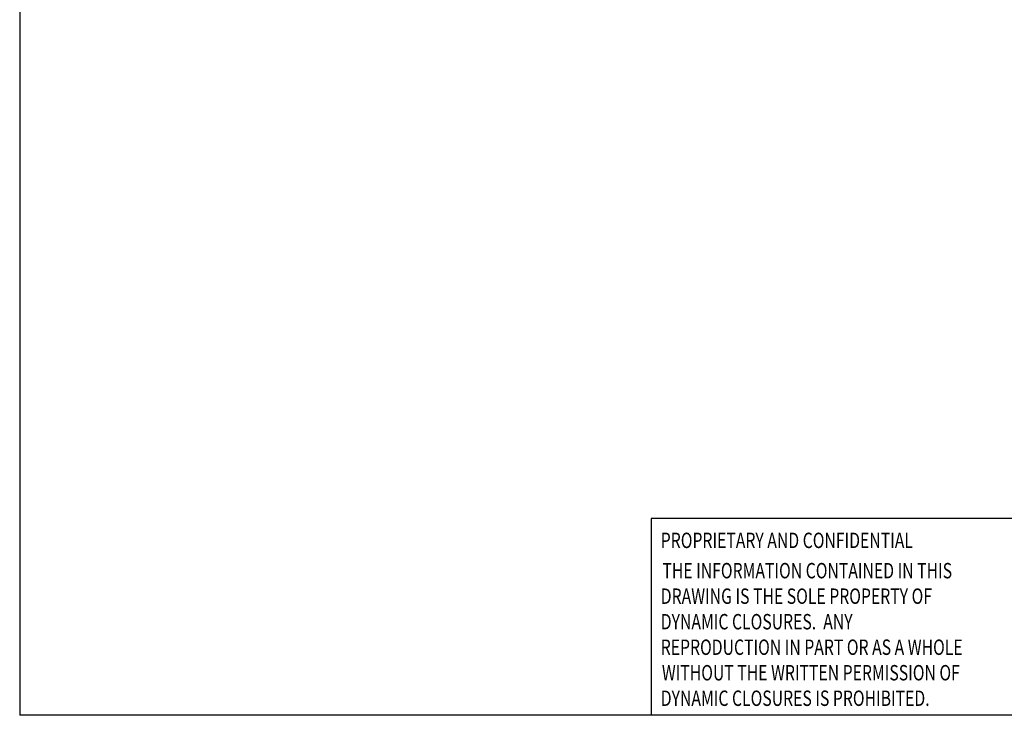
# Model space of a CAD drawing. Units: inches. Extents: x -0.9 to 9.4, y 1.6 to 9.4.
# Drawn here: x -0.9 to 2.9, y 1.6 to 4.3 of the extents above; entities that cross this region are included whole.
import ezdxf

# ---------------------------------------------------------------- set-up
doc = ezdxf.new("R2010")
doc.units = ezdxf.units.IN
doc.header["$MEASUREMENT"] = 0

# ---------------------------------------------------------------- blocks, each defined once
blk = doc.blocks.new('block 2')
at = {"color": 8, "lineweight": 25, "true_color": 0x808080}
blk.add_lwpolyline([(-0.9, 9.4), (-0.9, 1.6)], dxfattribs=at)
blk = doc.blocks.new('block 3')
at = {"color": 8, "lineweight": 25, "true_color": 0x808080}
blk.add_lwpolyline([(9.4, 1.6), (-0.9, 1.6)], dxfattribs=at)
blk = doc.blocks.new('block 21')
at = {"color": 8, "lineweight": 25, "true_color": 0x808080}
blk.add_lwpolyline([(3.1801, 2.366), (1.5581, 2.366)], dxfattribs=at)
blk = doc.blocks.new('block 22')
at = {"color": 8, "lineweight": 25, "true_color": 0x808080}
blk.add_lwpolyline([(1.5581, 2.366), (1.5581, 1.6)], dxfattribs=at)
blk = doc.blocks.new('block 60')
at = {"color": 8, "true_color": 0x808080, "insert": (1.6021, 2.1334), "char_height": 0.06, "attachment_point": 7}
blk.add_mtext('\\fMyriad Pro|b0|i0|c0|p34;\\W0.75;THE INFORMATION CONTAINED IN THIS', dxfattribs=at)
blk = doc.blocks.new('block 61')
at = {"color": 8, "true_color": 0x808080, "insert": (1.5957, 2.034), "char_height": 0.06, "attachment_point": 7}
blk.add_mtext('\\fMyriad Pro|b0|i0|c0|p34;\\W0.75;DRAWING IS THE SOLE PROPERTY OF', dxfattribs=at)
blk = doc.blocks.new('block 62')
at = {"color": 8, "true_color": 0x808080, "insert": (1.5957, 1.9346), "char_height": 0.06, "attachment_point": 7}
blk.add_mtext('\\fMyriad Pro|b0|i0|c0|p34;\\W0.75;DYNAMIC CLOSURES.  ANY', dxfattribs=at)
blk = doc.blocks.new('block 63')
at = {"color": 8, "true_color": 0x808080, "insert": (1.5957, 1.8352), "char_height": 0.06, "attachment_point": 7}
blk.add_mtext('\\fMyriad Pro|b0|i0|c0|p34;\\W0.75;REPRODUCTION IN PART OR AS A WHOLE', dxfattribs=at)
blk = doc.blocks.new('block 64')
at = {"color": 8, "true_color": 0x808080, "insert": (1.6, 1.7359), "char_height": 0.06, "attachment_point": 7}
blk.add_mtext('\\fMyriad Pro|b0|i0|c0|p34;\\W0.75;WITHOUT THE WRITTEN PERMISSION OF', dxfattribs=at)
blk = doc.blocks.new('block 65')
at = {"color": 8, "true_color": 0x808080, "insert": (1.5957, 1.6365), "char_height": 0.06, "attachment_point": 7}
blk.add_mtext('\\fMyriad Pro|b0|i0|c0|p34;\\W0.75;DYNAMIC CLOSURES IS PROHIBITED.', dxfattribs=at)
blk = doc.blocks.new('block 66')
at = {"color": 8, "true_color": 0x808080, "insert": (1.5957, 2.2513), "char_height": 0.06, "attachment_point": 7}
blk.add_mtext('\\fMyriad Pro|b0|i0|c0|p34;\\W0.75;PROPRIETARY AND CONFIDENTIAL', dxfattribs=at)

msp = doc.modelspace()

# ---------------------------------------------------------------- block references
for name in ['block 2', 'block 21', 'block 22', 'block 66', 'block 60', 'block 61', 'block 62', 'block 63', 'block 64', 'block 65', 'block 3']:
    msp.add_blockref(name, (0, 0))

doc.saveas('drawing.dxf')
